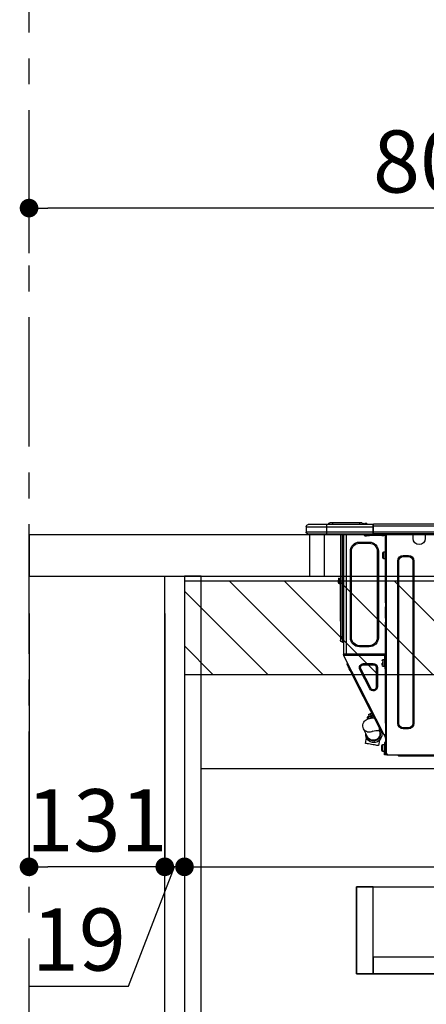
# Model space of a CAD drawing. Extents: x 55896 to 82369, y -25 to 8845.
# Drawn here: x 80033 to 80425, y 2574 to 3525 of the extents above; entities that cross this region are included whole.
import ezdxf

# ---------------------------------------------------------------- set-up
doc = ezdxf.new("R2010")
doc.units = 0
doc.header["$LTSCALE"] = 50
doc.header["$MEASUREMENT"] = 0
doc.linetypes.add('CENTER', pattern=[2, 1.25, -0.25, 0.25, -0.25])
doc.linetypes.add('HIDDEN', pattern=[0.375, 0.25, -0.125])
doc.layers.get('0').update_dxf_attribs({"linetype": 'CONTINUOUS'})
doc.layers.get('DEFPOINTS').update_dxf_attribs({"color": 146, "linetype": 'CONTINUOUS'})
for name, color, linetype in [('111-壁仕上', 3, 'CONTINUOUS'), ('121-キャビネット（中）', 253, 'HIDDEN'), ('122-扉', 6, 'CONTINUOUS'), ('126-甲板', 2, 'CONTINUOUS'), ('150-機器', 8, 'CONTINUOUS'), ('166-寸法B', 11, 'CONTINUOUS'), ('180-補助', 161, 'CONTINUOUS')]:
    doc.layers.add(name, color=color, linetype=linetype)
doc.styles.add('KH001', font='txt')
doc.dimstyles.new('KH1xx030', dxfattribs={"dimscale": 30, "dimtxt": 2, "dimasz": 0.6, "dimexe": 0.3, "dimexo": 1.2, "dimgap": 0.5, "dimtad": 3, "dimdec": 1, "dimdsep": 46, "dimlunit": 6, "dimtxsty": 'KH001', "dimblk": 'DOT', "dimcen": 1, "dimdle": 1, "dimclrd": 256, "dimclre": 256, "dimclrt": 256, "dimadec": 0, "dimazin": 0, "dimtfac": 1, "dimtdec": 1, "dimtix": 1, "dimtmove": 2, "dimatfit": 3, "dimldrblk": 'CLOSEDBLANK', "dimfxl": 1, "dimtolj": 1, "dimtzin": 0, "dimlwd": -1, "dimlwe": -1, "dimarcsym": 0})

# ---------------------------------------------------------------- blocks, each defined once
blk = doc.blocks.new('_Dot')
at = {"color": 0, "linetype": 'ByBlock', "lineweight": -2}
blk.add_line((-0.5, 0), (-1, 0), dxfattribs=at)
at = {"color": 0, "linetype": 'ByBlock', "const_width": 0.5}
blk.add_lwpolyline([(-0.25, 0, 1), (0.25, 0, 1)], format="xyb", close=True, dxfattribs=at)
blk = doc.blocks.new('*D102')
at = {"layer": '166-寸法B', "transparency": 16777216}
for p, q in [((80042.07, 3299.46), (80042.07, 3351.95)), ((80842.07, 3063.49), (80842.07, 3351.95)), ((80824.07, 3342.95), (80060.07, 3342.95))]:
    blk.add_line(p, q, dxfattribs=at)
at = {"layer": 'DEFPOINTS', "color": 0, "transparency": 16777216}
for p in [(80042.07, 3342.95), (80042.07, 3263.46), (80842.07, 3027.49)]:
    blk.add_point(p, dxfattribs=at)
at = {"layer": '166-寸法B', "transparency": 16777216, "xscale": 18, "yscale": 18, "zscale": 18, "rotation": 180}
blk.add_blockref('_Dot', (80042.07, 3342.95), dxfattribs=at)
at = {"layer": '166-寸法B', "transparency": 16777216, "xscale": 18, "yscale": 18, "zscale": 18}
blk.add_blockref('_Dot', (80842.07, 3342.95), dxfattribs=at)
at = {"layer": '166-寸法B', "transparency": 16777216, "insert": (80442.07, 3387.95), "char_height": 60, "attachment_point": 5, "style": 'KH001'}
blk.add_mtext('\\A1;800', dxfattribs=at)
blk = doc.blocks.new('_ClosedBlank')
at = {"color": 0, "linetype": 'ByBlock', "lineweight": -2}
for p, q in [((-1, 0.167), (0, 0)), ((-1, 0.167), (-1, -0.167)), ((0, 0), (-1, -0.167))]:
    blk.add_line(p, q, dxfattribs=at)
blk = doc.blocks.new('HT-F6S_D')
at = {"layer": '150-機器', "color": 13, "linetype": 'Continuous'}
for p, q in [((435.46, 9.25), (435.94, 9.86)), ((436.71, 10.22), (435.62, 8.87)), ((435.94, 9.86), (435.97, 9.89)), ((435.97, 9.89), (435.98, 9.91)), ((435.98, 9.91), (435.98, 9.91)), ((436.57, 8.87), (436.75, 9.63)), ((436.73, 10.26), (436.71, 10.22)), ((436.87, 10.22), (436.71, 10.22)), ((436.74, 10.27), (436.73, 10.26)), ((436.75, 10.28), (436.74, 10.27)), ((436.75, 10.28), (436.87, 10.28)), ((436.75, 9.63), (436.87, 10.22)), ((436.87, 10.22), (436.87, 10.28)), ((440.59, 10.57), (442.94, 10.57)), ((442.94, 10.57), (442.94, 9.01)), ((442.94, 10.57), (469.08, 10.57)), ((469.08, 10.57), (469.08, 9.01)), ((469.08, 10.57), (471.43, 10.57)), ((75.31, 0), (429.72, 0)), ((75.61, 9.2), (429.43, 9.2)), ((75.61, 7.24), (429.43, 7.24)), ((75.61, 1.47), (429.43, 1.47)), ((379.37, 0), (379.37, -0.69)), ((379.96, 0), (379.96, -0.1)), ((390.53, -0.1), (390.53, 0)), ((391.12, -0.69), (391.12, 0)), ((415.69, -0.2), (415.69, 0)), ((429.43, 9.2), (429.43, 9.2)), ((429.43, 7.24), (429.43, 9.2)), ((429.43, 1.47), (429.43, 7.24)), ((429.43, 7.24), (429.72, 7.24)), ((429.72, 8.91), (429.72, 8.81)), ((429.72, 8.91), (429.72, 7.24)), ((429.72, 8.82), (429.72, 8.91)), ((429.72, 8.81), (429.72, 8.82)), ((429.72, 8.81), (429.72, 6.85)), ((429.72, 8.81), (474.75, 8.81)), ((429.72, 8.71), (429.72, 8.65)), ((429.72, 6.85), (429.72, 8.32)), ((429.72, 7.24), (429.72, 0.59)), ((474.75, 6.85), (429.72, 6.85)), ((429.72, 1.47), (429.72, 6.85)), ((429.72, 1.47), (474.75, 1.47)), ((429.72, 0.59), (429.72, 1.47)), ((429.72, 0.59), (429.72, 0)), ((474.75, 0), (429.72, 0)), ((435.45, 9.24), (435.05, 8.93)), ((435.46, 9.25), (435.45, 9.24)), ((435.57, 8.81), (435.62, 8.87)), ((435.62, 8.87), (436.57, 8.87)), ((436.57, 8.87), (436.86, 8.81)), ((438.01, -1.76), (438.01, 0)), ((438.04, 9.1), (438.04, 9.05)), ((438.04, 8.81), (438.04, 9.1)), ((438.04, 9.05), (438.04, 8.81)), ((439.02, 9.01), (442.94, 9.01)), ((439.02, 9.01), (439.02, 8.81)), ((442.94, 9.01), (469.08, 9.01)), ((442.94, 9.01), (442.94, 8.81)), ((455.15, 0), (455.15, -0.69)), ((457.76, 0), (457.75, -1.17)), ((457.99, 0), (457.99, -0.69)), ((458.48, 0), (458.48, -0.69)), ((459.06, 0), (459.06, -99.17)), ((459.45, -99.17), (459.45, 0)), ((461.31, 0), (461.31, -99.17)), ((469.08, 9.01), (472.99, 9.01)), ((469.08, 9.01), (469.08, 8.81)), ((472.99, 9.01), (472.99, 8.81)), ((472.99, 8.81), (472.99, 9.01)), ((474.53, -0.05), (474.53, 0)), ((474.75, 8.81), (492.38, 8.81)), ((474.75, 8.81), (474.75, 6.85)), ((494.33, 6.85), (474.75, 6.85)), ((474.75, 6.85), (474.75, 1.47)), ((474.75, 1.47), (494.33, 1.47)), ((474.75, 1.47), (474.75, 0)), ((492.87, 0), (474.75, 0)), ((480.31, -0.59), (480.9, 0)), ((492.38, 8.81), (492.38, 8.81)), ((492.87, 0), (492.87, 0)), ((494.33, 6.85), (494.33, 1.47)), ((494.33, 6.85), (494.33, 6.85)), ((494.33, 6.85), (494.33, 1.47)), ((494.33, 1.47), (494.33, 1.47)), ((379.37, -0.69), (391.12, -0.69)), ((379.37, -0.69), (379.37, -4.6)), ((379.96, -0.1), (390.53, -0.1)), ((391.12, -4.6), (391.12, -0.69)), ((417.26, -1.17), (416.67, -1.17)), ((417.26, -1.17), (417.75, -1.17)), ((417.26, -1.17), (417.26, -212.45)), ((417.75, -3.13), (417.26, -3.13)), ((417.75, -1.17), (417.75, -3.13)), ((417.75, -2.25), (417.85, -2.25)), ((417.75, -66.67), (417.75, -3.13)), ((418.34, -1.76), (418.34, -1.17)), ((418.34, -1.17), (421.27, -1.17)), ((421.27, -1.76), (418.34, -1.76)), ((421.27, -1.17), (421.27, -1.76)), ((421.27, -1.17), (433.12, -1.17)), ((421.27, -1.76), (433.12, -1.76)), ((433.12, -1.76), (433.12, -1.17)), ((433.12, -1.17), (436.06, -1.17)), ((436.06, -1.76), (433.12, -1.76)), ((433.51, -9.1), (433.51, -8.03)), ((442.91, -8.03), (433.51, -8.03)), ((442.91, -9.1), (433.51, -9.1)), ((436.06, -1.17), (436.06, -1.76)), ((436.55, -2.25), (437.52, -2.25)), ((442.91, -9.1), (442.91, -8.03)), ((455.54, -116.01), (455.54, -1.16)), ((455.64, -1.17), (455.54, -1.16)), ((455.64, -1.17), (458.47, -1.17)), ((457.99, -0.69), (458.48, -0.69)), ((457.99, -1.17), (457.99, -0.69)), ((458.48, -1.16), (458.47, -1.17)), ((458.48, -0.69), (458.48, -1.16)), ((458.48, -1.16), (458.48, -116.01)), ((480.31, -0.59), (476.8, -0.59)), ((419.41, -17.43), (417.75, -17.43)), ((419.41, -20.76), (419.41, -17.43)), ((420.39, -23.1), (420.39, -18.41)), ((425.78, -16.84), (424.7, -16.84)), ((424.7, -16.84), (424.7, -100.35)), ((425.78, -16.84), (425.78, -100.35)), ((450.64, -100.35), (450.64, -16.84)), ((450.64, -16.84), (451.72, -16.84)), ((451.72, -100.35), (451.72, -16.84)), ((390.43, -26.14), (390.43, -183.17)), ((391.41, -26.14), (390.43, -26.14)), ((391.41, -26.14), (391.41, -183.17)), ((400.62, -20.85), (395.72, -20.85)), ((395.72, -21.83), (395.72, -20.85)), ((400.62, -21.83), (395.72, -21.83)), ((400.62, -21.83), (400.62, -20.85)), ((404.92, -183.17), (404.92, -26.14)), ((404.92, -26.14), (405.9, -26.14)), ((405.9, -183.17), (405.9, -26.14)), ((417.75, -24.08), (419.41, -24.08)), ((419.41, -24.08), (419.41, -20.76)), ((461.46, -47.04), (461.31, -46.38)), ((462.29, -44.74), (462.29, -42.78)), ((463.27, -42.78), (462.29, -42.78)), ((462.29, -44.74), (462.29, -46.7)), ((462.29, -44.74), (463.27, -44.74)), ((463.27, -42.78), (463.27, -44.74)), ((463.27, -46.7), (463.27, -44.74)), ((461.63, -48.71), (461.63, -82.46)), ((417.26, -66.67), (417.75, -66.67)), ((417.75, -68.63), (417.26, -68.63)), ((417.75, -69.12), (417.26, -69.12)), ((417.26, -70.1), (417.75, -70.1)), ((417.26, -70.59), (417.75, -70.59)), ((417.75, -66.67), (417.75, -68.63)), ((417.75, -68.63), (417.75, -69.12)), ((417.75, -69.12), (417.75, -70.1)), ((417.75, -70.1), (417.75, -70.59)), ((417.75, -81.36), (417.75, -70.59)), ((417.26, -81.36), (417.75, -81.36)), ((417.75, -81.85), (417.26, -81.85)), ((417.26, -82.83), (417.75, -82.83)), ((417.26, -83.31), (417.75, -83.31)), ((417.75, -85.27), (417.26, -85.27)), ((417.75, -81.36), (417.75, -81.85)), ((417.75, -81.85), (417.75, -82.83)), ((417.75, -82.83), (417.75, -83.31)), ((417.75, -83.31), (417.75, -85.27)), ((417.75, -116.5), (417.75, -85.27)), ((461.31, -82.46), (461.63, -82.46)), ((461.63, -84.42), (461.31, -84.42)), ((461.63, -82.46), (461.63, -84.42)), ((425.78, -100.35), (424.7, -100.35)), ((450.64, -100.35), (451.72, -100.35)), ((459.06, -99.17), (458.48, -99.17)), ((459.06, -99.17), (459.06, -104.56)), ((459.45, -99.17), (459.06, -99.17)), ((459.45, -104.56), (459.06, -104.56)), ((459.45, -104.56), (459.45, -99.17)), ((461.31, -99.17), (459.45, -99.17)), ((461.31, -99.17), (461.31, -102.7)), ((433.51, -108.08), (442.91, -108.08)), ((433.51, -108.08), (433.51, -109.16)), ((433.51, -109.16), (442.91, -109.16)), ((442.91, -108.08), (442.91, -109.16)), ((417.26, -116.99), (417.94, -116.99)), ((417.26, -117.58), (417.75, -117.58)), ((417.75, -119.54), (417.26, -119.54)), ((417.75, -114.35), (417.85, -114.35)), ((417.82, -116.31), (417.75, -116.31)), ((418.43, -116.5), (417.75, -116.5)), ((417.75, -117.58), (417.75, -119.54)), ((417.75, -117.58), (417.94, -117.58)), ((417.75, -183.04), (417.75, -119.54)), ((417.94, -122.97), (417.75, -122.97)), ((417.81, -116.99), (417.79, -117.58)), ((417.82, -116.31), (417.81, -116.5)), ((417.85, -114.35), (417.82, -116.31)), ((455.54, -116.01), (417.82, -116.01)), ((418.8, -116.31), (417.82, -116.31)), ((417.94, -116.99), (417.94, -128.35)), ((418.43, -128.35), (418.43, -116.5)), ((418.43, -117.58), (457.63, -117.58)), ((420.1, -121.59), (418.43, -121.59)), ((418.8, -116.01), (418.8, -116.31)), ((418.8, -116.31), (437.5, -116.31)), ((419.11, -194.25), (458.06, -117.8)), ((420.1, -128.25), (420.1, -121.59)), ((437.52, -117.58), (437.5, -116.31)), ((438.76, -117.58), (438.73, -116.01)), ((439.71, -116.01), (439.73, -117.58)), ((440.15, -116.04), (440.15, -116.01)), ((440.16, -116.16), (440.15, -116.04)), ((440.17, -116.24), (440.16, -116.16)), ((440.17, -116.29), (440.17, -116.24)), ((440.17, -116.31), (440.17, -116.29)), ((440.46, -116.31), (440.17, -116.31)), ((440.47, -116.04), (440.46, -116.16)), ((440.46, -116.16), (440.46, -116.24)), ((440.46, -116.24), (440.46, -116.29)), ((440.46, -116.29), (440.46, -116.31)), ((441.54, -116.31), (440.46, -116.31)), ((440.47, -116.01), (440.47, -116.04)), ((441.54, -116.31), (441.53, -116.01)), ((453.91, -116.31), (441.54, -116.31)), ((453.91, -116.31), (453.9, -116.01)), ((454.99, -116.31), (453.91, -116.31)), ((454.75, -117.58), (455.3, -116.53)), ((454.97, -116.04), (454.97, -116.01)), ((454.98, -116.16), (454.97, -116.04)), ((454.99, -116.24), (454.98, -116.16)), ((454.99, -116.29), (454.99, -116.24)), ((454.99, -116.31), (454.99, -116.29)), ((455.27, -116.31), (454.99, -116.31)), ((455.28, -116.24), (455.27, -116.29)), ((455.27, -116.29), (455.27, -116.31)), ((455.28, -116.01), (455.28, -116.04)), ((455.28, -116.04), (455.28, -116.16)), ((455.28, -116.16), (455.28, -116.24)), ((455.3, -116.53), (455.31, -116.01)), ((458.48, -116.01), (455.54, -116.01)), ((456.28, -116.79), (455.86, -117.58)), ((456.07, -117.58), (456.47, -116.83)), ((456.29, -116.01), (456.28, -116.79)), ((456.47, -116.83), (456.49, -116.01)), ((457.25, -117.03), (456.96, -117.58)), ((457.05, -117.58), (457.5, -116.7)), ((457.27, -116.01), (457.25, -117.03)), ((457.5, -116.7), (457.5, -116.01)), ((457.6, -117.58), (457.99, -116.82)), ((457.63, -117.57), (457.64, -117.55)), ((457.63, -117.58), (457.63, -117.57)), ((458.06, -117.8), (457.63, -117.58)), ((457.64, -117.55), (457.66, -117.51)), ((457.66, -117.51), (457.69, -117.45)), ((457.69, -117.45), (457.73, -117.39)), ((457.73, -117.39), (457.76, -117.31)), ((457.76, -117.31), (457.81, -117.23)), ((457.81, -117.23), (457.85, -117.14)), ((457.99, -116.88), (457.85, -117.14)), ((457.85, -117.14), (458.29, -117.37)), ((457.99, -116.5), (457.99, -116.01)), ((458.48, -116.5), (457.99, -116.5)), ((457.99, -116.88), (457.99, -116.5)), ((458.07, -117.79), (458.06, -117.8)), ((458.08, -117.77), (458.07, -117.79)), ((458.1, -117.73), (458.08, -117.77)), ((458.13, -117.67), (458.1, -117.73)), ((458.16, -117.61), (458.13, -117.67)), ((458.2, -117.53), (458.16, -117.61)), ((458.24, -117.45), (458.2, -117.53)), ((458.29, -117.37), (458.24, -117.45)), ((458.48, -116.99), (458.29, -117.37)), ((458.48, -116.01), (458.48, -116.5)), ((458.48, -116.99), (458.48, -116.5)), ((417.75, -126.88), (417.94, -126.88)), ((417.94, -128.35), (418.43, -128.35)), ((417.94, -130.31), (417.94, -128.35)), ((418.43, -130.31), (417.94, -130.31)), ((418.43, -128.25), (420.1, -128.25)), ((418.43, -128.35), (418.43, -130.31)), ((421.08, -124.04), (419.61, -124.04)), ((419.61, -124.53), (421.08, -124.53)), ((421.08, -126.53), (421.08, -124.92)), ((426.76, -129.3), (425.68, -129.3)), ((425.68, -129.3), (425.68, -147.93)), ((426.76, -129.3), (426.76, -147.93)), ((429.56, -126.49), (429.56, -125.41)), ((439.06, -125.41), (429.56, -125.41)), ((439.06, -126.49), (429.56, -126.49)), ((432.06, -149.2), (441.56, -130.57)), ((433.02, -149.69), (442.52, -131.06)), ((439.06, -126.49), (439.06, -125.41)), ((441.56, -130.57), (442.52, -131.06)), ((450.85, -134.12), (451.87, -132.12)), ((451.87, -132.12), (452.76, -130.36)), ((452.76, -130.36), (453.52, -128.87)), ((453.52, -128.87), (454.13, -127.68)), ((454.13, -127.68), (454.57, -126.81)), ((454.93, -126.1), (454.51, -124.78)), ((454.57, -126.81), (454.84, -126.28)), ((454.84, -126.28), (454.93, -126.1)), ((446.04, -143.55), (447.31, -141.06)), ((447.31, -141.06), (448.55, -138.63)), ((448.55, -138.63), (449.74, -136.3)), ((449.74, -136.3), (450.85, -134.12)), ((426.76, -147.93), (425.68, -147.93)), ((431.91, -171.29), (446.04, -143.55)), ((432.06, -149.2), (433.02, -149.69)), ((446.04, -143.55), (445.17, -143.1)), ((431.91, -171.29), (431.04, -170.84)), ((427.1, -180.72), (428.22, -178.53)), ((428.22, -178.53), (429.41, -176.2)), ((429.96, -177.78), (428.66, -177.66)), ((429.41, -176.2), (430.64, -173.77)), ((429.85, -175.33), (431.25, -176.04)), ((431.62, -178.01), (429.96, -177.78)), ((431.25, -176.04), (430.33, -177.83)), ((430.64, -173.77), (431.91, -171.29)), ((431.08, -177.45), (430.64, -177.23)), ((430.85, -177.91), (431.68, -176.26)), ((432.42, -173.74), (431.02, -173.03)), ((431.25, -176.04), (431.73, -175.09)), ((433.32, -178.36), (431.62, -178.01)), ((432.17, -175.31), (431.68, -176.26)), ((431.68, -176.26), (433.08, -176.97)), ((431.73, -175.09), (432.1, -174.36)), ((432.1, -174.36), (432.34, -173.9)), ((432.54, -174.58), (432.17, -175.31)), ((432.34, -173.9), (432.42, -173.74)), ((433.08, -176.97), (432.46, -178.19)), ((432.77, -174.12), (432.54, -174.58)), ((432.85, -173.97), (432.77, -174.12)), ((434.25, -174.68), (432.85, -173.97)), ((433.56, -176.02), (433.08, -176.97)), ((434.58, -178.74), (433.32, -178.36)), ((433.94, -175.29), (433.56, -176.02)), ((434.78, -176.65), (433.56, -176.03)), ((433.84, -178.49), (433.88, -178.42)), ((433.88, -178.42), (434.3, -177.59)), ((434.17, -174.83), (433.94, -175.29)), ((434.25, -174.68), (434.17, -174.83)), ((434.3, -177.59), (434.6, -177)), ((435.57, -179.14), (434.58, -178.74)), ((434.6, -177), (434.76, -176.69)), ((434.76, -176.69), (434.78, -176.65)), ((434.78, -178.82), (434.81, -178.75)), ((434.81, -178.75), (434.99, -178.4)), ((434.99, -178.4), (435.11, -178.15)), ((435.11, -178.15), (435.21, -177.97)), ((436.46, -179.63), (435.57, -179.14)), ((437.31, -180.24), (436.46, -179.63)), ((438.1, -181.02), (437.31, -180.24)), ((391.41, -183.17), (390.43, -183.17)), ((395.72, -187.48), (395.72, -188.46)), ((395.72, -187.48), (400.62, -187.48)), ((395.72, -188.46), (400.62, -188.46)), ((400.62, -187.48), (400.62, -188.46)), ((404.92, -183.17), (405.9, -183.17)), ((417.26, -183.04), (417.75, -183.04)), ((417.75, -183.04), (417.75, -193.81)), ((421.24, -190.08), (423.65, -190.08)), ((423.02, -188.73), (421.7, -189.16)), ((421.87, -190.99), (422.31, -190.12)), ((422.31, -190.12), (422.34, -190.08)), ((423.02, -188.73), (423.11, -188.56)), ((423.11, -188.56), (423.38, -188.03)), ((423.38, -188.03), (423.82, -187.16)), ((423.65, -190.08), (423.65, -187.5)), ((423.82, -187.16), (424.43, -185.96)), ((424.05, -190.08), (423.87, -190.44)), ((424.43, -185.96), (425.19, -184.47)), ((425.19, -184.47), (426.09, -182.71)), ((426.09, -182.71), (427.1, -180.72)), ((435.15, -196.11), (439.05, -188.37)), ((438.79, -181.96), (438.1, -181.02)), ((439.34, -183.09), (438.79, -181.96)), ((439.05, -188.37), (439.51, -187.18)), ((439.68, -184.39), (439.34, -183.09)), ((439.51, -187.18), (439.74, -185.86)), ((439.74, -185.86), (439.68, -184.39)), ((417.75, -193.81), (417.26, -193.81)), ((417.26, -196.81), (418.45, -194.47)), ((417.26, -197.47), (417.75, -197.47)), ((417.26, -197.96), (417.75, -197.96)), ((418.24, -193.81), (417.75, -193.81)), ((417.75, -196.92), (418.89, -194.69)), ((417.75, -197.47), (417.75, -196.92)), ((417.75, -197.47), (417.75, -197.96)), ((417.75, -197.96), (417.75, -199.92)), ((419.11, -194.25), (418.24, -193.81)), ((418.45, -194.47), (418.49, -194.38)), ((418.89, -194.69), (418.45, -194.47)), ((418.49, -194.38), (418.54, -194.3)), ((418.54, -194.3), (418.58, -194.22)), ((418.58, -194.22), (418.61, -194.16)), ((418.61, -194.16), (418.64, -194.1)), ((418.64, -194.1), (418.66, -194.06)), ((418.66, -194.06), (418.67, -194.04)), ((418.67, -194.04), (418.67, -194.03)), ((418.93, -194.6), (418.89, -194.69)), ((418.97, -194.52), (418.93, -194.6)), ((419.01, -194.45), (418.97, -194.52)), ((419.04, -194.38), (419.01, -194.45)), ((419.07, -194.33), (419.04, -194.38)), ((419.09, -194.29), (419.07, -194.33)), ((419.11, -194.26), (419.09, -194.29)), ((419.11, -194.25), (419.11, -194.26)), ((421.51, -191.7), (420.19, -192.13)), ((421.51, -191.7), (421.6, -191.52)), ((421.6, -191.52), (421.87, -190.99)), ((423.57, -191.05), (423.56, -191.05)), ((423.58, -191.02), (423.57, -191.05)), ((423.6, -190.97), (423.58, -191.02)), ((423.64, -190.9), (423.6, -190.97)), ((423.68, -190.82), (423.64, -190.9)), ((423.73, -190.71), (423.68, -190.82)), ((423.8, -190.59), (423.73, -190.71)), ((423.87, -190.44), (423.8, -190.59)), ((423.81, -199.62), (424.05, -200.95)), ((434.84, -196.73), (434.85, -196.72)), ((434.85, -196.72), (434.86, -196.69)), ((434.86, -196.69), (434.89, -196.64)), ((434.89, -196.64), (434.92, -196.57)), ((434.92, -196.57), (434.97, -196.49)), ((434.97, -196.49), (435.02, -196.38)), ((435.02, -196.38), (435.08, -196.26)), ((435.08, -196.26), (435.15, -196.11)), ((436.48, -198.73), (436.2, -197.15)), ((436.8, -200.54), (436.48, -198.73)), ((417.75, -199.92), (417.26, -199.92)), ((417.75, -199.92), (417.75, -210.98)), ((418.04, -204.91), (417.75, -204.91)), ((417.75, -208.83), (418.04, -208.83)), ((417.75, -209.02), (418.04, -209.02)), ((418.04, -201.58), (418.63, -201.58)), ((418.04, -209.41), (418.04, -201.58)), ((418.63, -201.58), (418.63, -209.41)), ((420.29, -203.54), (418.63, -203.54)), ((420.29, -206.87), (420.29, -203.54)), ((420.29, -210.2), (420.29, -206.87)), ((421.27, -209.22), (421.27, -204.52)), ((424.05, -200.95), (424.37, -202.76)), ((424.37, -202.76), (424.7, -204.64)), ((424.7, -204.64), (424.8, -204.62)), ((424.8, -204.62), (425.24, -204.54)), ((425.24, -204.54), (426.01, -204.4)), ((426.01, -204.4), (427.06, -204.22)), ((427.06, -204.22), (428.34, -203.99)), ((428.34, -203.99), (429.77, -203.73)), ((429.77, -203.73), (431.26, -203.47)), ((431.26, -203.47), (432.74, -203.2)), ((432.74, -203.2), (434.11, -202.96)), ((434.11, -202.96), (435.29, -202.75)), ((435.29, -202.75), (436.22, -202.58)), ((436.22, -202.58), (436.85, -202.47)), ((437.14, -202.42), (436.8, -200.54)), ((436.85, -202.47), (437.12, -202.42)), ((437.12, -202.42), (437.14, -202.42)), ((416.18, -213.52), (-2.25, -213.52)), ((385.54, -214.5), (362.43, -214.5)), ((385.54, -214.5), (385.54, -213.52)), ((405.12, -214.5), (385.54, -214.5)), ((405.12, -214.5), (406.1, -213.52)), ((416.18, -212.94), (416.18, -213.52)), ((416.18, -212.94), (416.67, -212.94)), ((416.67, -213.52), (416.18, -213.52)), ((416.67, -212.45), (417.26, -212.45)), ((416.67, -212.94), (416.67, -213.52)), ((416.67, -212.94), (418.04, -212.94)), ((416.67, -213.52), (418.63, -213.52)), ((417.26, -210.98), (417.75, -210.98)), ((417.26, -212.94), (417.26, -212.45)), ((418.04, -209.61), (417.75, -209.61)), ((417.75, -210.98), (417.75, -212.94)), ((418.63, -209.41), (418.04, -209.41)), ((418.04, -209.41), (418.04, -212.94)), ((418.63, -213.52), (418.63, -209.41)), ((418.63, -210.2), (420.29, -210.2))]:
    blk.add_line(p, q, dxfattribs=at)
for points in [[(435.45, 9.24), (435.38, 9.14), (435.33, 9.04), (435.32, 8.96), (435.33, 8.9), (435.38, 8.85), (435.4, 8.84)], [(455.3, -116.53), (455.31, -116.53), (455.33, -116.54), (455.37, -116.55), (455.42, -116.56), (455.49, -116.58), (455.57, -116.6), (455.65, -116.62), (455.75, -116.65), (455.86, -116.68), (455.97, -116.71), (456.09, -116.74), (456.21, -116.77), (456.28, -116.79)], [(456.47, -116.83), (456.57, -116.86), (456.67, -116.88), (456.76, -116.91), (456.85, -116.93), (456.93, -116.95), (457.01, -116.97), (457.07, -116.99), (457.13, -117), (457.18, -117.01), (457.21, -117.02), (457.24, -117.03), (457.25, -117.03), (457.25, -117.03)]]:
    blk.add_lwpolyline(points, dxfattribs=at)
for centre, radius, start, end in [((436.7, 9.25), 0.973, 89.70022, 141.30493), ((436.75, 9.3), 0.979, 90, 141.34019), ((436.87, 9.1), 1.17, 0, 90), ((436.87, 9.05), 1.17, 0.08006, 90.0802), ((436.9, 9.18), 1.09, 17.20047, 80.56994), ((436.95, 9.17), 1.07, 19.97639, 82.96778), ((436.87, 9.1), 1.18, 0.00138, 22.02022), ((439.04, 9.99), 1.17, 202.02431, 268.81134), ((439.04, 9.99), 1.17, 202.02431, 268.81106), ((436.87, 9.1), 1.18, 0.00138, 22.02022), ((440.59, 9.01), 1.57, 90, 179.99996), ((471.43, 9.01), 1.57, 0.00004, 90), ((471.43, 9.01), 1.57, 0.00004, 90), ((429.43, 8.91), 0.294, 0.00004, 90), ((429.43, 8.91), 0.294, 0.00004, 90), ((429.43, 8.91), 0.294, 0.00004, 90), ((429.43, 8.91), 0.294, 0.00004, 90), ((426.32, -0.05), 3.46, 10.71125, 26.15752), ((434.54, 9.99), 1.17, 270, 296.15339), ((435.14, 9.91), 1.1, 270.00577, 283.73945), ((435.62, 7.89), 0.977, 89.7394, 102.57845), ((438.92, 9.11), 0.879, 180.06293, 199.584), ((492.38, 6.85), 1.96, 0.00004, 90), ((492.38, 6.85), 1.96, 0.00004, 90), ((492.87, 1.47), 1.47, 270, 0.00004), ((492.87, 1.47), 1.47, 270, 0.00004), ((385.24, -4.6), 5.87, 180, 0), ((416.67, -0.2), 0.979, 180, 270), ((417.85, -1.76), 0.49, 270, 0), ((433.51, -16.84), 8.81, 90, 180), ((433.51, -16.84), 7.73, 90, 180), ((430.87, -1.76), 1.96, 115.84193, 162.5424), ((436.55, -1.76), 0.49, 180, 270), ((437.52, -1.76), 0.49, 270, 0), ((442.91, -16.84), 8.81, 0, 90), ((442.91, -16.84), 7.73, 0, 90), ((455.64, -0.69), 0.49, 180, 258.46304), ((419.41, -18.41), 0.979, 0, 90), ((395.72, -26.14), 5.29, 90, 180), ((395.72, -26.14), 4.31, 90, 180), ((400.62, -26.14), 5.29, 0, 90), ((400.62, -26.14), 4.31, 0, 90), ((419.41, -23.1), 0.979, 270, 0), ((461.31, -46.7), 0.979, 270, 0), ((461.31, -46.7), 1.96, 270, 0), ((453.6, -48.71), 8.03, 7.61018, 12), ((433.51, -100.35), 8.81, 180, 270), ((433.51, -100.35), 7.73, 180, 270), ((442.91, -100.35), 7.73, 270, 0), ((442.91, -100.35), 8.81, 270, 0), ((459.06, -105.15), 0.587, 90, 180), ((459.45, -102.7), 1.86, 270, 0), ((420.1, -122.57), 0.979, 0, 90), ((420.1, -127.27), 0.979, 270, 0), ((429.56, -129.3), 3.88, 90, 180), ((429.56, -129.3), 2.81, 90, 180), ((439.06, -129.3), 3.88, 333, 90), ((439.06, -129.3), 2.81, 333, 90), ((429.56, -147.93), 3.88, 180, 333), ((429.56, -147.93), 2.81, 180, 333), ((434.34, -177.52), 0.979, 333, 63), ((395.72, -183.17), 5.29, 180, 270), ((395.72, -183.17), 4.31, 180, 270), ((400.62, -183.17), 5.29, 270, 0), ((400.62, -183.17), 4.31, 270, 0), ((424.64, -218.44), 28.38, 78.33052, 91.99603), ((433.47, -185.49), 6.28, 235.31699, 333.28142), ((429.11, -193.92), 7.78, 153, 8.23982), ((429.2, -193.89), 6.31, 153.31409, 200.20375), ((429.37, -193.2), 6.15, 153.39519, 200.86496), ((429.2, -193.89), 6.31, 200.20375, 333.31409), ((429.55, -193.19), 6.32, 200.33885, 332.44583), ((420.29, -204.52), 0.979, 0, 90), ((420.29, -209.22), 0.979, 270, 0), ((416.67, -212.94), 0.49, 90, 180)]:
    blk.add_arc(centre, radius, start, end, dxfattribs=at)
at = {"layer": 'DEFPOINTS', "color": 13, "linetype": 'Continuous'}
blk.add_line((476.8, -41.29), (476.8, 0), dxfattribs=at)
blk = doc.blocks.new('*D118')
at = {"layer": '166-寸法B', "transparency": 16777216}
for p, q in [((80173.07, 2951.49), (80173.07, 2697.68)), ((80192.07, 2951.49), (80192.07, 2697.68)), ((80137.98, 2591.44), (80182.57, 2706.68)), ((80192.07, 2706.68), (80173.07, 2706.68)), ((80210.07, 2706.68), (80228.07, 2706.68)), ((80042.22, 2591.44), (80137.98, 2591.44))]:
    blk.add_line(p, q, dxfattribs=at)
at = {"layer": 'DEFPOINTS', "color": 0, "transparency": 16777216}
for p in [(80173.07, 2987.49), (80192.07, 2987.49), (80173.07, 2706.68)]:
    blk.add_point(p, dxfattribs=at)
at = {"layer": '166-寸法B', "transparency": 16777216, "xscale": 18, "yscale": 18, "zscale": 18}
blk.add_blockref('_Dot', (80173.07, 2706.68), dxfattribs=at)
at = {"layer": '166-寸法B', "transparency": 16777216, "xscale": 18, "yscale": 18, "zscale": 18, "rotation": 180}
blk.add_blockref('_Dot', (80192.07, 2706.68), dxfattribs=at)
at = {"layer": '166-寸法B', "transparency": 16777216, "insert": (80090.1, 2636.44), "char_height": 60, "attachment_point": 5, "style": 'KH001'}
blk.add_mtext('\\A1;19', dxfattribs=at)
blk = doc.blocks.new('*D119')
at = {"layer": '166-寸法B', "transparency": 16777216}
for p, q in [((80042.07, 2951.49), (80042.07, 2697.68)), ((80173.07, 2951.49), (80173.07, 2697.68)), ((80155.07, 2706.68), (80060.07, 2706.68))]:
    blk.add_line(p, q, dxfattribs=at)
at = {"layer": 'DEFPOINTS', "color": 0, "transparency": 16777216}
for p in [(80042.07, 2987.49), (80173.07, 2987.49), (80042.07, 2706.68)]:
    blk.add_point(p, dxfattribs=at)
at = {"layer": '166-寸法B', "transparency": 16777216, "xscale": 18, "yscale": 18, "zscale": 18, "rotation": 180}
blk.add_blockref('_Dot', (80042.07, 2706.68), dxfattribs=at)
at = {"layer": '166-寸法B', "transparency": 16777216, "xscale": 18, "yscale": 18, "zscale": 18}
blk.add_blockref('_Dot', (80173.07, 2706.68), dxfattribs=at)
at = {"layer": '166-寸法B', "transparency": 16777216, "insert": (80107.57, 2751.68), "char_height": 60, "attachment_point": 5, "style": 'KH001'}
blk.add_mtext('\\A1;131', dxfattribs=at)
blk = doc.blocks.new('*D120')
at = {"layer": '166-寸法B', "transparency": 16777216}
for p, q in [((80192.07, 2951.49), (80192.07, 2697.68)), ((80832.07, 2951.49), (80832.07, 2697.68)), ((80210.07, 2706.68), (80814.07, 2706.68))]:
    blk.add_line(p, q, dxfattribs=at)
at = {"layer": 'DEFPOINTS', "color": 0, "transparency": 16777216}
for p in [(80192.07, 2987.49), (80832.07, 2987.49), (80832.07, 2706.68)]:
    blk.add_point(p, dxfattribs=at)
at = {"layer": '166-寸法B', "transparency": 16777216, "xscale": 18, "yscale": 18, "zscale": 18, "rotation": 180}
blk.add_blockref('_Dot', (80192.07, 2706.68), dxfattribs=at)
at = {"layer": '166-寸法B', "transparency": 16777216, "xscale": 18, "yscale": 18, "zscale": 18}
blk.add_blockref('_Dot', (80832.07, 2706.68), dxfattribs=at)
at = {"layer": '166-寸法B', "transparency": 16777216, "insert": (80512.07, 2751.68), "char_height": 60, "attachment_point": 5, "style": 'KH001'}
blk.add_mtext('\\A1;640', dxfattribs=at)

msp = doc.modelspace()

# ---------------------------------------------------------------- hatches: boundary and pattern name
at = {"layer": '180-補助'}
h = msp.add_hatch(dxfattribs=at)
h.set_pattern_fill('ANSI31', color=13, scale=300, style=0)
h.set_pattern_definition([(135, (575523.99, 2810.253), (26.5165043, 26.5165043), [])])
h.paths.add_polyline_path([(80832.07, 2982.49), (80192.07, 2982.49), (80192.07, 2892.49), (80832.07, 2892.49)])

# ---------------------------------------------------------------- linework, layer by layer
at = {"layer": '111-壁仕上', "color": 253, "linetype": 'CENTER', "ltscale": 2}
msp.add_line((80042.07, 1312.51), (80042.07, 4567.49), dxfattribs=at)
at = {"layer": '121-キャビネット（中）', "linetype": 'Continuous', "ltscale": 2}
msp.add_line((80807.07, 2801.49), (80208.07, 2801.49), dxfattribs=at)
at = {"layer": '121-キャビネット（中）', "linetype": 'Continuous'}
for points in [[(80374.07, 2687.49), (80358.07, 2687.49), (80358.07, 2603.49), (80374.07, 2603.49)], [(80803.07, 2603.49), (80358.07, 2603.49), (80358.07, 2687.49), (80803.07, 2687.49)], [(80374.07, 2603.49), (80803.07, 2603.49), (80803.07, 2619.49), (80374.07, 2619.49)]]:
    msp.add_lwpolyline(points, close=True, dxfattribs=at)
at = {"layer": '122-扉', "color": 253}
for points in [[(80192.07, 2167.49), (80173.07, 2167.49), (80173.07, 2987.49), (80192.07, 2987.49)], [(80208.07, 2987.49), (80192.07, 2987.49), (80192.07, 2317.49), (80208.07, 2317.49)]]:
    msp.add_lwpolyline(points, close=True, dxfattribs=at)
at = {"layer": '126-甲板'}
msp.add_line((80313.07, 2987.49), (80313.07, 3027.49), dxfattribs=at)
msp.add_lwpolyline([(80842.07, 3027.49), (80042.07, 3027.49), (80042.07, 2987.49), (80842.07, 2987.49)], close=True, dxfattribs=at)
at = {"layer": '180-補助', "color": 13}
msp.add_lwpolyline([(80832.07, 2982.49), (80192.07, 2982.49), (80192.07, 2892.49), (80832.07, 2892.49)], close=True, dxfattribs=at)

# ---------------------------------------------------------------- block references
at = {"layer": '150-機器', "xscale": -1}
msp.add_blockref('HT-F6S_D', (80803.87, 3028.37), dxfattribs=at)

# ---------------------------------------------------------------- dimensions: what is measured, and where the dimension line sits
at = {"layer": '166-寸法B'}
for base, p1, p2, picture, middle in [((80042.07, 3342.95), (80842.07, 3027.49), (80042.07, 3263.46), '*D102', (80442.07, 3387.95)), ((80042.07, 2706.68), (80173.07, 2987.49), (80042.07, 2987.49), '*D119', (80107.57, 2751.68)), ((80832.07, 2706.68), (80192.07, 2987.49), (80832.07, 2987.49), '*D120', (80512.07, 2751.68))]:
    dim = msp.add_linear_dim(base=base, p1=p1, p2=p2, angle=180, dimstyle='KH1xx030', dxfattribs=at)
    dim.commit()
    dim.dimension.update_dxf_attribs({"geometry": picture, "text_midpoint": middle})
dim = msp.add_linear_dim(base=(80173.07, 2706.68), p1=(80192.07, 2987.49), p2=(80173.07, 2987.49), angle=180, dimstyle='KH1xx030', override={"dimtmove": 1}, dxfattribs=at)
dim.commit()
dim.dimension.update_dxf_attribs({"geometry": '*D118', "text_midpoint": (80122.98, 2591.44), "dimtype": 128})

doc.saveas('drawing.dxf')
